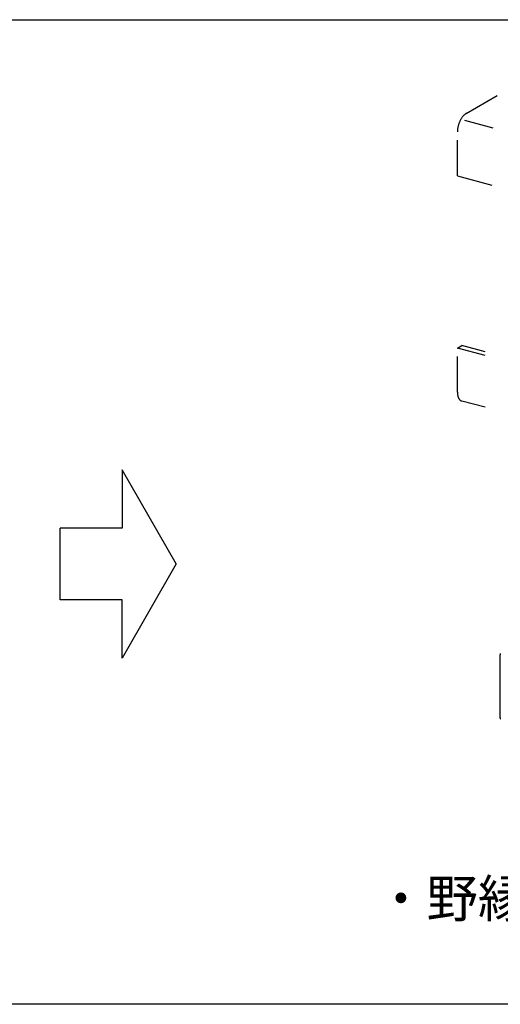
# Model space of a CAD drawing. Extents: x 5 to 415, y 6 to 292.
# Drawn here: x 252 to 269, y 200 to 235 of the extents above; entities that cross this region are included whole.
import ezdxf

# ---------------------------------------------------------------- set-up
doc = ezdxf.new("R2010")
doc.units = 0
doc.header["$MEASUREMENT"] = 0
doc.linetypes.add('DASHED1', pattern=[2.5, 1.25, -1.25])
for name, color, linetype in [('_4-3_野縁', 7, 'CONTINUOUS'), ('_4-6_文字', 7, 'CONTINUOUS'), ('_4-9_躯体他', 7, 'CONTINUOUS'), ('_F-3_野縁', 7, 'CONTINUOUS')]:
    doc.layers.add(name, color=color, linetype=linetype)
doc.styles.get("Standard").update_dxf_attribs({"font": 'txt', "bigfont": 'bigfont.shx'})

msp = doc.modelspace()

# ---------------------------------------------------------------- linework, layer by layer
at = {"layer": '_4-3_野縁', "color": 2, "linetype": 'Continuous'}
msp.add_line((268.833, 210.338), (268.833, 212.538), dxfattribs=at)
for centre, radius, start, end in [((268.989, 212.538), 0.156, 170.9453, 175.5871), ((269, 212.538), 0.167, 175.5847, 180.0233), ((269.01, 212.538), 0.178, 180.0208, 180.023), ((268.978, 212.54), 0.146, 166.0779, 170.9475), ((269.01, 210.338), 0.178, 180.0208, 184.2828), ((269, 210.338), 0.167, 179.9763, 180.0233), ((269.02, 210.338), 0.187, 184.2802, 188.3926), ((269.029, 210.34), 0.196, 188.3901, 192.3798)]:
    msp.add_arc(centre, radius, start, end, dxfattribs=at)
at = {"layer": '_4-6_文字', "color": 7, "linetype": 'Continuous'}
for p, q in [((255.638, 218.98), (255.638, 216.949)), ((257.531, 215.701), (255.638, 218.98)), ((253.476, 214.453), (253.476, 216.949)), ((255.638, 216.949), (253.476, 216.949)), ((257.531, 215.701), (255.638, 212.422)), ((255.638, 214.453), (253.476, 214.453)), ((255.638, 212.422), (255.638, 214.453))]:
    msp.add_line(p, q, dxfattribs=at)
at = {"layer": '_4-9_躯体他', "color": 4, "linetype": 'DASHED1'}
for p, q in [((267.65, 231.408), (270.406, 232.999)), ((290.318, 225.071), (267.597, 231.159)), ((267.339, 229.229), (267.339, 230.769)), ((267.339, 229.229), (290.318, 223.071)), ((267.339, 223.229), (267.494, 223.318)), ((275.551, 221.028), (267.339, 223.229)), ((267.339, 221.688), (267.339, 223.229)), ((275.551, 221.159), (267.494, 223.318)), ((275.551, 219.221), (267.494, 221.38))]:
    msp.add_line(p, q, dxfattribs=at)
at = {"layer": '_4-9_躯体他', "color": 4, "linetype": 'Continuous'}
for centre, radius, start, end in [((267.904, 231.003), 0.479, 130.0284, 134.296), ((267.861, 231.054), 0.412, 125.318, 130.036), ((267.826, 231.104), 0.351, 120.0736, 125.3261), ((268.272, 230.739), 0.935, 162.3399, 165.0728), ((268.277, 230.737), 0.94, 159.6194, 162.3426), ((268.267, 230.741), 0.93, 156.8795, 159.6222), ((268.245, 230.751), 0.906, 154.0902, 156.8823), ((268.21, 230.767), 0.868, 151.22, 154.0933), ((268.167, 230.791), 0.818, 148.2347, 151.2234), ((268.116, 230.823), 0.759, 145.0959, 148.2385), ((268.062, 230.86), 0.692, 141.7603, 145.1003), ((268.007, 230.904), 0.622, 138.1774, 141.7653), ((267.953, 230.952), 0.55, 134.2893, 138.1833), ((268.054, 230.768), 0.715, 176.7043, 179.9736), ((268.118, 230.765), 0.779, 173.6215, 176.7085), ((268.174, 230.758), 0.836, 170.6788, 173.6251), ((268.22, 230.751), 0.882, 167.8394, 170.6821), ((268.253, 230.744), 0.916, 165.07, 167.8424), ((267.984, 221.688), 0.646, 179.9688, 183.4684), ((267.913, 221.684), 0.574, 183.4628, 187.2482), ((267.842, 221.675), 0.503, 187.2418, 191.3774), ((267.775, 221.661), 0.434, 191.3701, 195.9296), ((267.714, 221.644), 0.371, 195.9216, 200.9871), ((267.661, 221.623), 0.314, 200.979, 206.637), ((267.618, 221.602), 0.265, 206.6301, 212.9617), ((267.584, 221.58), 0.225, 212.958, 220.0216), ((267.56, 221.56), 0.194, 220.0241, 227.8281), ((267.545, 221.543), 0.172, 227.8397, 236.3108), ((267.537, 221.531), 0.158, 236.3325, 245.293), ((267.535, 221.527), 0.152, 245.3222, 254.4969), ((267.535, 221.529), 0.155, 254.5273, 255.4724)]:
    msp.add_arc(centre, radius, start, end, dxfattribs=at)
at = {"layer": '_F-3_野縁', "color": 3, "linetype": 'Continuous'}
for p, q in [((212, 234.675), (401, 234.675)), ((401, 200.35), (212, 200.35))]:
    msp.add_line(p, q, dxfattribs=at)

# ---------------------------------------------------------------- texts
at = {"layer": '_4-6_文字', "color": 7}
msp.add_text('・野縁固定用ボルトを締め込み野縁を取付ける', height=1.3125, dxfattribs=at).set_placement((264.473, 203.38))

doc.saveas('drawing.dxf')
